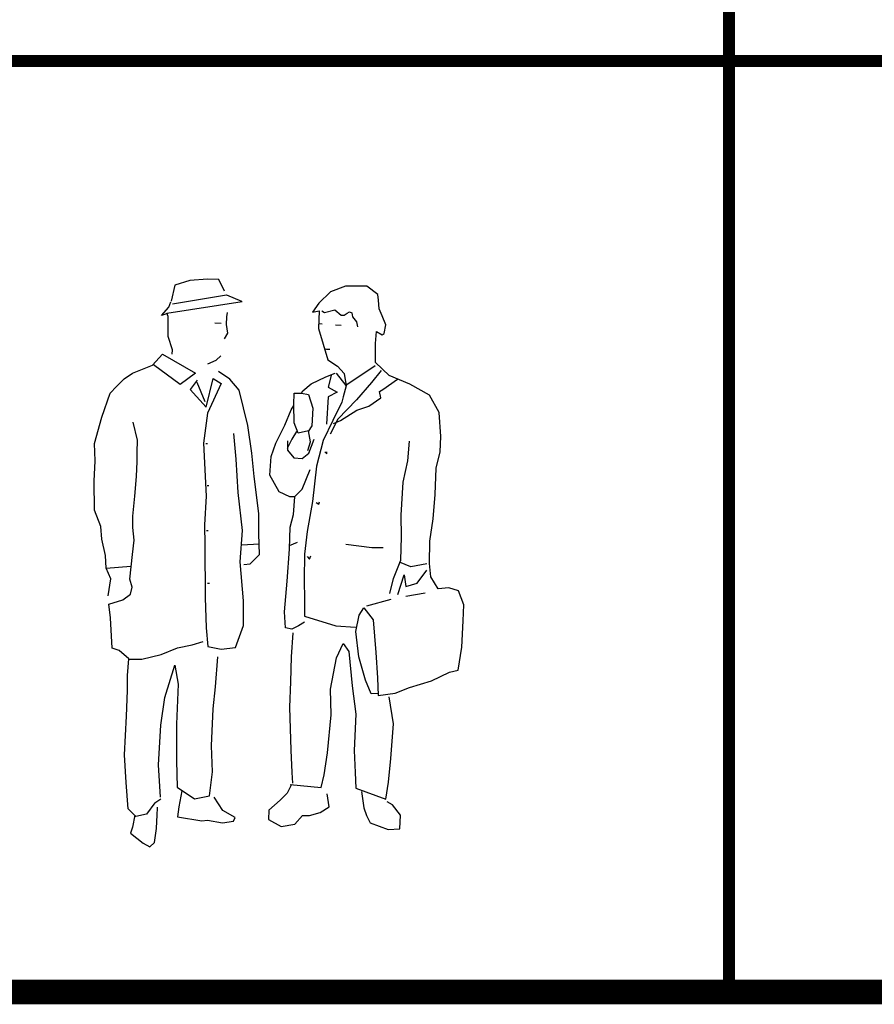
# Model space of a CAD drawing. Units: millimetres. Extents: x 191.11 to 194.99, y 132.14 to 136.04.
# Drawn here: x 191.79 to 191.92, y 133.99 to 134.14 of the extents above; entities that cross this region are included whole.
import ezdxf

# ---------------------------------------------------------------- set-up
doc = ezdxf.new("R2010")
doc.units = ezdxf.units.MM
doc.layers.add('TABLETAC$0$OUTLINES', color=7, linetype='Continuous')
doc.layers.add('TABLETAC$0$PLINES', color=7, linetype='Continuous')

# ---------------------------------------------------------------- blocks, each defined once
blk = doc.blocks.new('pareja2')
for p, q in [((176.9824, 136.1301), (176.9755, 136.0983)), ((177.0122, 136.139), (176.9824, 136.1301)), ((177.0467, 136.1418), (177.0122, 136.139)), ((177.0688, 136.1412), (177.0467, 136.1418)), ((177.08, 136.1183), (177.0688, 136.1412)), ((177.3172, 136.1283), (177.288, 136.1171)), ((177.3371, 136.1282), (177.3172, 136.1283)), ((177.3591, 136.1279), (177.3371, 136.1282)), ((177.3811, 136.1118), (177.3591, 136.1279)), ((176.9781, 136.0931), (177.0836, 136.1113)), ((177.0836, 136.1113), (177.1135, 136.0987)), ((177.288, 136.1171), (177.2651, 136.0945)), ((177.3824, 136.1006), (177.3811, 136.1118)), ((176.9671, 136.0749), (177.1143, 136.0979)), ((176.9707, 136.0866), (176.9745, 136.0973)), ((177.2651, 136.0945), (177.2523, 136.0772)), ((177.3833, 136.0836), (177.3824, 136.1006)), ((176.9562, 136.0707), (176.9707, 136.0866)), ((176.9679, 136.0744), (176.9562, 136.0707)), ((176.9695, 136.0687), (176.9671, 136.0749)), ((176.9692, 136.0292), (176.9695, 136.0687)), ((177.0842, 136.0676), (177.0858, 136.0763)), ((177.2523, 136.0772), (177.266, 136.0796)), ((177.266, 136.0796), (177.2646, 136.0449)), ((177.2712, 136.0793), (177.2763, 136.0761)), ((177.2763, 136.0761), (177.2967, 136.0818)), ((177.2967, 136.0818), (177.3088, 136.071)), ((177.3088, 136.071), (177.3145, 136.071)), ((177.3145, 136.071), (177.3209, 136.0748)), ((177.3209, 136.0748), (177.3254, 136.0774)), ((177.3254, 136.0774), (177.3298, 136.0755)), ((177.3298, 136.0755), (177.3311, 136.0678)), ((177.3311, 136.0678), (177.3388, 136.0582)), ((177.3893, 136.0698), (177.3833, 136.0836)), ((177.3968, 136.0523), (177.3893, 136.0698)), ((177.0607, 136.056), (177.0732, 136.0557)), ((177.0841, 136.0527), (177.0842, 136.0676)), ((177.0865, 136.0357), (177.0841, 136.0527)), ((177.2654, 136.0546), (177.2714, 136.054)), ((177.2975, 136.0522), (177.309, 136.0516)), ((177.3388, 136.0582), (177.3407, 136.048)), ((177.393, 136.035), (177.3968, 136.0523)), ((176.9776, 136.0031), (176.9692, 136.0292)), ((177.0802, 136.0246), (177.0865, 136.0357)), ((177.2646, 136.0449), (177.2825, 135.9832)), ((177.3765, 136.0156), (177.3782, 136.0391)), ((177.3782, 136.0391), (177.389, 136.0328)), ((177.389, 136.0328), (177.393, 136.035)), ((177.3762, 135.9783), (177.3765, 136.0156)), ((176.9388, 135.9728), (176.9584, 135.9943)), ((176.9584, 135.9943), (177.0228, 135.9571)), ((176.9775, 135.9948), (176.9776, 136.0031)), ((177.0639, 135.9827), (177.0727, 135.9913)), ((177.2778, 136.0049), (177.28, 136.0041)), ((177.28, 136.0041), (177.2868, 136.0041)), ((176.8994, 135.9572), (176.9388, 135.9728)), ((176.9929, 135.9353), (176.9409, 135.9738)), ((177.0475, 135.9753), (177.0639, 135.9827)), ((177.2825, 135.9832), (177.3019, 135.9707)), ((177.3753, 135.9714), (177.3181, 135.9333)), ((177.4031, 135.9524), (177.3762, 135.9783)), ((176.883, 135.9461), (176.8994, 135.9572)), ((177.0228, 135.9571), (176.9929, 135.9353)), ((177.0907, 135.9452), (177.0684, 135.9603)), ((177.2786, 135.9499), (177.2971, 135.957)), ((177.2895, 135.9524), (177.2831, 135.9301)), ((177.2991, 135.9572), (177.3182, 135.9328)), ((177.3019, 135.9707), (177.3144, 135.9568)), ((177.3144, 135.9568), (177.3189, 135.9322)), ((177.3872, 135.9623), (177.3686, 135.9389)), ((177.4438, 135.9357), (177.4031, 135.9524)), ((176.868, 135.9314), (176.883, 135.9461)), ((177.0263, 135.9436), (177.0127, 135.925)), ((177.0257, 135.9396), (177.0416, 135.9015)), ((177.0442, 135.8903), (177.0574, 135.947)), ((177.0732, 135.937), (177.0466, 135.879)), ((177.0574, 135.947), (177.0732, 135.937)), ((177.1089, 135.924), (177.0907, 135.9452)), ((177.2338, 135.9229), (177.2498, 135.9365)), ((177.2498, 135.9365), (177.2786, 135.9499)), ((177.3686, 135.9389), (177.3386, 135.9048)), ((177.3905, 135.9253), (177.4191, 135.9458)), ((177.482, 135.9143), (177.4438, 135.9357)), ((176.8392, 135.8712), (176.8556, 135.9181)), ((176.8556, 135.9181), (176.868, 135.9314)), ((177.0127, 135.925), (177.0442, 135.8903)), ((177.1257, 135.8548), (177.1089, 135.924)), ((177.2162, 135.8959), (177.2164, 135.9183)), ((177.2164, 135.9183), (177.2312, 135.9182)), ((177.231, 135.9182), (177.2338, 135.9229)), ((177.2312, 135.9182), (177.2446, 135.9155)), ((177.2446, 135.9155), (177.253, 135.8883)), ((177.2831, 135.9301), (177.3009, 135.9197)), ((177.3009, 135.9197), (177.2831, 135.911)), ((177.3189, 135.9322), (177.3126, 135.911)), ((177.3843, 135.9214), (177.3905, 135.9253)), ((177.3867, 135.9091), (177.3843, 135.9214)), ((177.5012, 135.8798), (177.482, 135.9143)), ((177.2169, 135.86), (177.2162, 135.8959)), ((177.2831, 135.911), (177.28, 135.8569)), ((177.3099, 135.9001), (177.2926, 135.8644)), ((177.3386, 135.9048), (177.3024, 135.8668)), ((177.3126, 135.911), (177.3099, 135.9001)), ((177.3631, 135.8923), (177.3867, 135.9091)), ((177.0466, 135.879), (177.0388, 135.8198)), ((177.1984, 135.8555), (177.211, 135.8851)), ((177.211, 135.8851), (177.2162, 135.8937)), ((177.253, 135.8883), (177.2516, 135.8536)), ((177.3074, 135.8642), (177.3395, 135.8849)), ((177.3395, 135.8849), (177.3631, 135.8923)), ((177.5047, 135.8327), (177.5012, 135.8798)), ((176.8249, 135.8193), (176.8392, 135.8712)), ((176.909, 135.8261), (176.901, 135.8609)), ((177.1807, 135.8199), (177.1984, 135.8555)), ((177.2247, 135.8394), (177.2169, 135.86)), ((177.2926, 135.8644), (177.2734, 135.8251)), ((177.3024, 135.8668), (177.2873, 135.8373)), ((177.2936, 135.8582), (177.3074, 135.8642)), ((177.1026, 135.7884), (177.0984, 135.8391)), ((177.1338, 135.8004), (177.1257, 135.8548)), ((177.2212, 135.843), (177.2122, 135.8277)), ((177.2447, 135.8443), (177.2247, 135.8394)), ((177.2516, 135.8536), (177.2439, 135.8428)), ((177.2488, 135.8228), (177.2447, 135.8443)), ((176.8261, 135.7849), (176.8249, 135.8193)), ((176.9087, 135.8014), (176.909, 135.8261)), ((177.0388, 135.8198), (177.044, 135.7162)), ((177.0431, 135.8192), (177.0469, 135.8192)), ((177.1718, 135.7939), (177.1807, 135.8199)), ((177.2122, 135.8277), (177.203, 135.8095)), ((177.2038, 135.8244), (177.2037, 135.8059)), ((177.2435, 135.8055), (177.2488, 135.8228)), ((177.2456, 135.8005), (177.256, 135.8275)), ((177.2734, 135.8251), (177.2606, 135.7746)), ((177.4398, 135.7852), (177.4427, 135.8235)), ((177.503, 135.803), (177.5047, 135.8327)), ((176.9086, 135.7841), (176.9087, 135.8014)), ((177.1381, 135.7548), (177.1338, 135.8004)), ((177.2037, 135.8059), (177.2158, 135.791)), ((177.2321, 135.7897), (177.2456, 135.8005)), ((177.277, 135.8027), (177.2806, 135.799)), ((177.2806, 135.799), (177.2806, 135.8027)), ((177.4954, 135.7709), (177.503, 135.803)), ((176.8242, 135.7454), (176.8261, 135.7849)), ((176.9072, 135.7544), (176.9086, 135.7841)), ((177.107, 135.7228), (177.1026, 135.7884)), ((177.1692, 135.757), (177.1718, 135.7939)), ((177.2158, 135.791), (177.2321, 135.7897)), ((177.4308, 135.7433), (177.4398, 135.7852)), ((177.2323, 135.7297), (177.2482, 135.7679)), ((177.2606, 135.7746), (177.2527, 135.7055)), ((177.4935, 135.7192), (177.4954, 135.7709)), ((176.8251, 135.6886), (176.8242, 135.7454)), ((176.9043, 135.7161), (176.9072, 135.7544)), ((177.1475, 135.6816), (177.1381, 135.7548)), ((177.1874, 135.7246), (177.1692, 135.757)), ((177.4265, 135.6789), (177.4308, 135.7433)), ((177.0456, 135.7371), (177.0494, 135.7371)), ((177.115, 135.6486), (177.107, 135.7228)), ((177.2083, 135.7146), (177.1874, 135.7246)), ((177.2164, 135.7138), (177.2323, 135.7297)), ((176.9003, 135.6767), (176.9043, 135.7161)), ((177.044, 135.7162), (177.0409, 135.6594)), ((177.2181, 135.7145), (177.2083, 135.7146)), ((177.2152, 135.6798), (177.2181, 135.7145)), ((177.2527, 135.7055), (177.242, 135.6463)), ((177.2601, 135.7036), (177.2649, 135.7)), ((177.2649, 135.7), (177.2661, 135.7048)), ((177.4894, 135.6711), (177.4935, 135.7192)), ((176.8371, 135.6563), (176.8251, 135.6886)), ((177.1472, 135.6421), (177.1475, 135.6816)), ((176.9001, 135.6546), (176.9003, 135.6767)), ((177.2088, 135.6553), (177.2152, 135.6798)), ((177.4272, 135.6358), (177.4265, 135.6789)), ((177.4829, 135.6277), (177.4894, 135.6711)), ((176.8394, 135.6317), (176.8371, 135.6563)), ((176.9024, 135.6296), (176.9001, 135.6546)), ((177.0409, 135.6594), (177.0416, 135.6196)), ((177.0444, 135.6487), (177.0481, 135.6487)), ((177.1108, 135.5871), (177.115, 135.6486)), ((177.2073, 135.6119), (177.2088, 135.6553)), ((177.242, 135.6463), (177.2369, 135.6018)), ((176.8464, 135.5994), (176.8394, 135.6317)), ((176.8996, 135.6014), (176.9024, 135.6296)), ((177.1489, 135.6016), (177.1472, 135.6421)), ((177.2228, 135.6248), (177.2069, 135.6184)), ((177.4257, 135.5903), (177.4272, 135.6358)), ((177.4824, 135.5836), (177.4829, 135.6277)), ((177.0416, 135.6196), (177.0421, 135.5172)), ((177.1137, 135.6204), (177.148, 135.6221)), ((177.2031, 135.5489), (177.2073, 135.6119)), ((177.3181, 135.6216), (177.369, 135.6152)), ((177.369, 135.6152), (177.3912, 135.6152)), ((176.8476, 135.5748), (176.8464, 135.5994)), ((176.8941, 135.5533), (176.8996, 135.6014)), ((177.1173, 135.5103), (177.1108, 135.5871)), ((177.1303, 135.5829), (177.1489, 135.6016)), ((177.2369, 135.6018), (177.2364, 135.5522)), ((177.242, 135.5973), (177.2468, 135.5924)), ((177.2468, 135.5924), (177.2492, 135.5985)), ((177.4116, 135.5546), (177.4257, 135.5903)), ((177.4452, 135.5771), (177.423, 135.5866)), ((176.8475, 135.5744), (176.8961, 135.5785)), ((176.8572, 135.5537), (176.8476, 135.5748)), ((177.118, 135.582), (177.1303, 135.5829)), ((177.477, 135.5834), (177.4452, 135.5771)), ((177.458, 135.5453), (177.477, 135.5707)), ((177.4847, 135.5575), (177.4824, 135.5836)), ((176.8518, 135.5201), (176.8572, 135.5537)), ((176.899, 135.537), (176.8941, 135.5533)), ((177.1975, 135.4886), (177.2031, 135.5489)), ((177.2364, 135.5522), (177.2371, 135.5117)), ((177.4041, 135.525), (177.4116, 135.5546)), ((177.4198, 135.523), (177.4325, 135.5612)), ((177.4325, 135.5612), (177.4357, 135.5389)), ((177.4993, 135.5338), (177.4847, 135.5575)), ((176.8952, 135.5236), (176.899, 135.537)), ((177.0469, 135.5452), (177.0507, 135.5452)), ((177.4357, 135.5389), (177.458, 135.5453)), ((177.5204, 135.5362), (177.4993, 135.5338)), ((177.5388, 135.5298), (177.5204, 135.5362)), ((177.5497, 135.5026), (177.5388, 135.5298)), ((176.8531, 135.5041), (176.8803, 135.5126)), ((176.8803, 135.5126), (176.8952, 135.5236)), ((177.0421, 135.5172), (177.0441, 135.4578)), ((177.1169, 135.4622), (177.1173, 135.5103)), ((177.2371, 135.5117), (177.2368, 135.4806)), ((177.3594, 135.5007), (177.4071, 135.5135)), ((177.4357, 135.5198), (177.4738, 135.5262)), ((176.8564, 135.477), (176.8531, 135.5041)), ((177.1997, 135.4578), (177.1975, 135.4886)), ((177.3443, 135.4821), (177.3531, 135.4969)), ((177.3531, 135.4969), (177.3714, 135.4732)), ((177.548, 135.4715), (177.5497, 135.5026)), ((176.8595, 135.4176), (176.8564, 135.477)), ((177.2368, 135.4806), (177.2985, 135.4615)), ((177.3379, 135.4503), (177.3443, 135.4821)), ((177.3714, 135.4732), (177.3769, 135.409)), ((177.5453, 135.4198), (177.548, 135.4715)), ((177.0441, 135.4578), (177.0473, 135.4209)), ((177.1016, 135.4189), (177.1169, 135.4622)), ((177.212, 135.4551), (177.1997, 135.4578)), ((177.2254, 135.4612), (177.212, 135.4551)), ((177.2367, 135.4683), (177.2254, 135.4612)), ((177.2985, 135.4615), (177.3369, 135.4586)), ((177.3435, 135.4007), (177.3379, 135.4503)), ((177.0162, 135.4244), (177.0384, 135.4308)), ((177.2115, 135.4008), (177.2144, 135.4475)), ((176.8732, 135.4127), (176.8595, 135.4176)), ((176.8925, 135.3964), (176.8732, 135.4127)), ((176.9558, 135.4053), (176.9876, 135.4181)), ((176.9876, 135.4181), (177.0162, 135.4244)), ((177.0473, 135.4209), (177.0734, 135.4155)), ((177.0734, 135.4155), (177.1016, 135.4189)), ((177.2999, 135.3988), (177.3125, 135.4269)), ((177.3125, 135.4269), (177.3236, 135.4109)), ((177.3236, 135.4109), (177.3307, 135.344)), ((177.5384, 135.3742), (177.5453, 135.4198)), ((176.8897, 135.3641), (176.8925, 135.3964)), ((176.8922, 135.3958), (176.9176, 135.3958)), ((176.9176, 135.3958), (176.9558, 135.4053)), ((177.0625, 135.3415), (177.0671, 135.4008)), ((177.2099, 135.3513), (177.2115, 135.4008)), ((177.2876, 135.3372), (177.2999, 135.3988)), ((177.3569, 135.355), (177.3435, 135.4007)), ((177.3769, 135.409), (177.3804, 135.3594)), ((176.9626, 135.3208), (176.9826, 135.3842)), ((176.9826, 135.3842), (176.9887, 135.3472)), ((177.5213, 135.3708), (177.5384, 135.3742)), ((176.8895, 135.3344), (176.8897, 135.3641)), ((177.3675, 135.3277), (177.3569, 135.355)), ((177.3804, 135.3594), (177.3812, 135.325)), ((177.4432, 135.3404), (177.4864, 135.3537)), ((177.4864, 135.3537), (177.5213, 135.3708)), ((176.8879, 135.2841), (176.8895, 135.3344)), ((176.9887, 135.3472), (176.9855, 135.2684)), ((177.0574, 135.2984), (177.0625, 135.3415)), ((177.208, 135.3021), (177.2099, 135.3513)), ((177.2893, 135.2865), (177.2876, 135.3372)), ((177.3307, 135.344), (177.3374, 135.2882)), ((177.4145, 135.3294), (177.4432, 135.3404)), ((176.9548, 135.2666), (176.9626, 135.3208)), ((177.3823, 135.3287), (177.3675, 135.3277)), ((177.3812, 135.325), (177.4145, 135.3294)), ((177.4114, 135.269), (177.4032, 135.3223)), ((177.0542, 135.2257), (177.0574, 135.2984)), ((177.2108, 135.2177), (177.208, 135.3021)), ((176.8836, 135.2085), (176.8879, 135.2841)), ((177.2822, 135.2123), (177.2893, 135.2865)), ((177.3374, 135.2882), (177.3346, 135.2166)), ((176.9505, 135.1884), (176.9548, 135.2666)), ((176.9855, 135.2684), (176.9859, 135.1967)), ((177.4061, 135.201), (177.4114, 135.269)), ((177.0562, 135.175), (177.0542, 135.2257)), ((177.2129, 135.1736), (177.2108, 135.2177)), ((176.8867, 135.1542), (176.8836, 135.2085)), ((177.2757, 135.169), (177.2822, 135.2123)), ((177.3346, 135.2166), (177.3363, 135.1735)), ((177.4016, 135.1544), (177.4061, 135.201)), ((176.9544, 135.1254), (176.9505, 135.1884)), ((176.9859, 135.1967), (176.9868, 135.1446)), ((177.0507, 135.1281), (177.0562, 135.175)), ((177.2142, 135.1526), (177.2129, 135.1736)), ((177.2693, 135.1444), (177.2757, 135.169)), ((177.3363, 135.1735), (177.3375, 135.1427)), ((176.8912, 135.1024), (176.8867, 135.1542)), ((176.9868, 135.1446), (177.021, 135.1222)), ((177.2116, 135.1501), (177.2028, 135.1328)), ((177.2091, 135.1501), (177.2693, 135.1444)), ((177.3375, 135.1427), (177.3966, 135.1212)), ((177.3966, 135.1212), (177.4016, 135.1544)), ((176.9431, 135.1142), (176.9549, 135.1219)), ((176.9965, 135.1373), (176.9901, 135.1062)), ((177.021, 135.1222), (177.0507, 135.1281)), ((177.0765, 135.0992), (177.0594, 135.1254)), ((177.2028, 135.1328), (177.1889, 135.1191)), ((177.2854, 135.1059), (177.2816, 135.132)), ((177.3486, 135.1364), (177.353, 135.1042)), ((176.9059, 135.0875), (176.8912, 135.1024)), ((176.9431, 135.1142), (176.927, 135.092)), ((176.9477, 135.0887), (176.9487, 135.1053)), ((176.9901, 135.1062), (176.9874, 135.0867)), ((177.1889, 135.1191), (177.1666, 135.0998)), ((177.2679, 135.0952), (177.2854, 135.1059)), ((177.353, 135.1042), (177.3588, 135.0889)), ((177.4094, 135.1101), (177.3992, 135.1161)), ((177.4254, 135.0897), (177.4094, 135.1101)), ((176.9037, 135.0897), (176.8996, 135.0665)), ((176.927, 135.092), (176.9059, 135.0875)), ((176.9462, 135.0635), (176.9479, 135.0907)), ((176.9874, 135.0867), (177.0354, 135.0786)), ((177.101, 135.0856), (177.0765, 135.0992)), ((177.0973, 135.078), (177.101, 135.0856)), ((177.1666, 135.0998), (177.1664, 135.0814)), ((177.2181, 135.0722), (177.2331, 135.089)), ((177.2331, 135.089), (177.2469, 135.0889)), ((177.2469, 135.0889), (177.2679, 135.0952)), ((177.3588, 135.0889), (177.3656, 135.0748)), ((177.4238, 135.0631), (177.4254, 135.0897)), ((176.8996, 135.0665), (176.8955, 135.0543)), ((176.9424, 135.0364), (176.9462, 135.0635)), ((177.0354, 135.0786), (177.0466, 135.08)), ((177.0466, 135.08), (177.0763, 135.0746)), ((177.0763, 135.0746), (177.0973, 135.078)), ((177.1664, 135.0814), (177.1909, 135.0674)), ((177.1909, 135.0674), (177.2181, 135.0722)), ((177.3656, 135.0748), (177.4011, 135.0616)), ((177.4011, 135.0616), (177.4238, 135.0631)), ((176.8955, 135.0543), (176.9203, 135.0352)), ((176.9203, 135.0352), (176.9336, 135.0278)), ((176.9336, 135.0278), (176.9424, 135.0364))]:
    blk.add_line(p, q)

msp = doc.modelspace()

# ---------------------------------------------------------------- linework, layer by layer
at = {"layer": 'TABLETAC$0$OUTLINES', "color": 4, "const_width": 0.00384}
msp.add_lwpolyline([(192.05266, 134.28046), (191.59956, 134.28046), (191.59956, 133.99022), (192.05266, 133.99022)], close=True, dxfattribs=at)
at = {"layer": 'TABLETAC$0$PLINES', "const_width": 0.00191}
for points in [[(191.89861, 134.28046), (191.89861, 133.99022)], [(191.59956, 134.13614), (192.05434, 134.13614)]]:
    msp.add_lwpolyline(points, dxfattribs=at)

# ---------------------------------------------------------------- block references
at = {"xscale": 0.07986077338228442, "yscale": 0.07986077338228442, "zscale": 0.07986077338228442}
msp.add_blockref('pareja2', (177.67783, 123.22956), dxfattribs=at)

doc.saveas('drawing.dxf')
